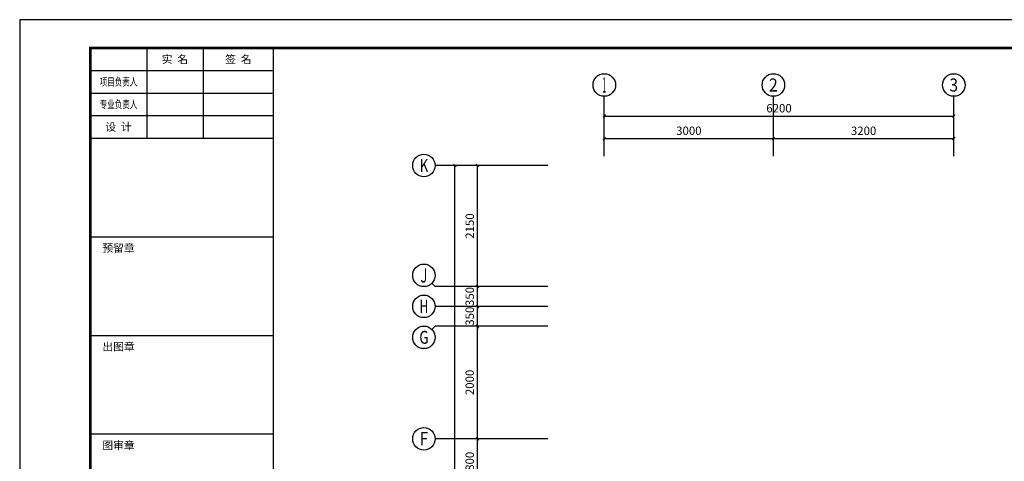
# Model space of a CAD drawing. Extents: x 42771 to 246472, y 12970 to 154209.
# Drawn here: x 102396 to 119866, y 58842 to 66679 of the extents above; entities that cross this region are included whole.
import ezdxf
from ezdxf.enums import TextEntityAlignment as Align

# ---------------------------------------------------------------- set-up
doc = ezdxf.new("R2010")
doc.units = 0
doc.header["$LTSCALE"] = 1000
doc.header["$MEASUREMENT"] = 0
for name, color, linetype in [('AXIS', 3, 'Continuous'), ('AXIS_TEXT', 7, 'Continuous'), ('时代图框', 161, 'Continuous')]:
    doc.layers.add(name, color=color, linetype=linetype)
doc.styles.add('_TCH_AXIS', font='COMPLEX', dxfattribs={"bigfont": 'GBCBIG'})
doc.styles.add('_TCH_DIM_T3', font='SIMPLEX', dxfattribs={"width": 0.705882, "bigfont": 'GBCBIG'})
doc.styles.add('COMPLEX', font='COMPLEX')
doc.styles.add('ERA', font='simhei.ttf')
doc.dimstyles.new('_TCH_ARCH&&50', dxfattribs={"dimtxt": 148.75, "dimasz": 50, "dimexe": 125, "dimexo": 150, "dimgap": 63.125, "dimtad": 1, "dimdec": 0, "dimzin": 0, "dimdsep": 46, "dimtxsty": '_TCH_DIM_T3', "dimblk": 'ARCHTICK', "dimcen": 0.09, "dimclrt": 7, "dimazin": 2, "dimtfac": 1, "dimtdec": 0, "dimtix": 1, "dimtmove": 2, "dimatfit": 3, "dimfxl": 1, "dimtolj": 1, "dimtzin": 0, "dimarcsym": 0})

# ---------------------------------------------------------------- blocks, each defined once
blk = doc.blocks.new('_ArchTick')
at = {"color": 0, "linetype": 'ByBlock', "const_width": 0.4}
blk.add_lwpolyline([(-0.5, -0.5), (0.5, 0.5)], dxfattribs=at)
blk = doc.blocks.new('*D8220')
at = {"layer": 'AXIS', "color": 0, "lineweight": -2, "transparency": 16777216}
for p, q in [((111619, 59242), (110394, 59242)), ((110519, 58442), (110519, 59242)), ((111619, 58442), (110394, 58442))]:
    blk.add_line(p, q, dxfattribs=at)
at = {"layer": 'Defpoints', "color": 0, "transparency": 16777216}
for p in [(110519, 59242), (111769, 59242), (111769, 58442)]:
    blk.add_point(p, dxfattribs=at)
at = {"layer": 'AXIS', "color": 0, "lineweight": -2, "transparency": 16777216, "xscale": 50, "yscale": 50, "zscale": 50}
for p, rotation in [((110519, 59242), 90), ((110519, 58442), 270)]:
    blk.add_blockref('_ArchTick', p, dxfattribs=dict(at, rotation=rotation))
at = {"layer": 'AXIS', "color": 7, "transparency": 16777216, "insert": (110381, 58842), "char_height": 148.8, "attachment_point": 5, "rotation": 90, "style": '_TCH_DIM_T3'}
blk.add_mtext('\\A1;800', dxfattribs=at)
blk = doc.blocks.new('*D8221')
at = {"layer": 'AXIS', "color": 0, "lineweight": -2, "transparency": 16777216}
for p, q in [((111619, 61242), (110394, 61242)), ((110519, 59242), (110519, 61242)), ((111619, 59242), (110394, 59242))]:
    blk.add_line(p, q, dxfattribs=at)
at = {"layer": 'Defpoints', "color": 0, "transparency": 16777216}
for p in [(110519, 61242), (111769, 61242), (111769, 59242)]:
    blk.add_point(p, dxfattribs=at)
at = {"layer": 'AXIS', "color": 0, "lineweight": -2, "transparency": 16777216, "xscale": 50, "yscale": 50, "zscale": 50}
for p, rotation in [((110519, 61242), 90), ((110519, 59242), 270)]:
    blk.add_blockref('_ArchTick', p, dxfattribs=dict(at, rotation=rotation))
at = {"layer": 'AXIS', "color": 7, "transparency": 16777216, "insert": (110381, 60242), "char_height": 148.8, "attachment_point": 5, "rotation": 90, "style": '_TCH_DIM_T3'}
blk.add_mtext('\\A1;2000', dxfattribs=at)
blk = doc.blocks.new('*D8222')
at = {"layer": 'AXIS', "color": 0, "lineweight": -2, "transparency": 16777216}
for p, q in [((111619, 61592), (110394, 61592)), ((110519, 61592), (110519, 61642)), ((110519, 61242), (110519, 61592)), ((111619, 61242), (110394, 61242)), ((110519, 61242), (110519, 61192))]:
    blk.add_line(p, q, dxfattribs=at)
at = {"layer": 'Defpoints', "color": 0, "transparency": 16777216}
for p in [(110519, 61592), (111769, 61592), (111769, 61242)]:
    blk.add_point(p, dxfattribs=at)
at = {"layer": 'AXIS', "color": 0, "lineweight": -2, "transparency": 16777216, "xscale": 50, "yscale": 50, "zscale": 50}
for p, rotation in [((110519, 61592), 270), ((110519, 61242), 90)]:
    blk.add_blockref('_ArchTick', p, dxfattribs=dict(at, rotation=rotation))
at = {"layer": 'AXIS', "color": 7, "transparency": 16777216, "insert": (110381, 61417), "char_height": 148.8, "attachment_point": 5, "rotation": 90, "style": '_TCH_DIM_T3'}
blk.add_mtext('\\A1;350', dxfattribs=at)
blk = doc.blocks.new('*D8223')
at = {"layer": 'AXIS', "color": 0, "lineweight": -2, "transparency": 16777216}
for p, q in [((111619, 61942), (110394, 61942)), ((110519, 61942), (110519, 61992)), ((110519, 61592), (110519, 61942)), ((111619, 61592), (110394, 61592)), ((110519, 61592), (110519, 61542))]:
    blk.add_line(p, q, dxfattribs=at)
at = {"layer": 'Defpoints', "color": 0, "transparency": 16777216}
for p in [(110519, 61942), (111769, 61942), (111769, 61592)]:
    blk.add_point(p, dxfattribs=at)
at = {"layer": 'AXIS', "color": 0, "lineweight": -2, "transparency": 16777216, "xscale": 50, "yscale": 50, "zscale": 50}
for p, rotation in [((110519, 61942), 270), ((110519, 61592), 90)]:
    blk.add_blockref('_ArchTick', p, dxfattribs=dict(at, rotation=rotation))
at = {"layer": 'AXIS', "color": 7, "transparency": 16777216, "insert": (110381, 61767), "char_height": 148.8, "attachment_point": 5, "rotation": 90, "style": '_TCH_DIM_T3'}
blk.add_mtext('\\A1;350', dxfattribs=at)
blk = doc.blocks.new('*D8224')
at = {"layer": 'AXIS', "color": 0, "lineweight": -2, "transparency": 16777216}
for p, q in [((111619, 64092), (110394, 64092)), ((110519, 61942), (110519, 64092)), ((111619, 61942), (110394, 61942))]:
    blk.add_line(p, q, dxfattribs=at)
at = {"layer": 'Defpoints', "color": 0, "transparency": 16777216}
for p in [(110519, 64092), (111769, 64092), (111769, 61942)]:
    blk.add_point(p, dxfattribs=at)
at = {"layer": 'AXIS', "color": 0, "lineweight": -2, "transparency": 16777216, "xscale": 50, "yscale": 50, "zscale": 50}
for p, rotation in [((110519, 64092), 90), ((110519, 61942), 270)]:
    blk.add_blockref('_ArchTick', p, dxfattribs=dict(at, rotation=rotation))
at = {"layer": 'AXIS', "color": 7, "transparency": 16777216, "insert": (110381, 63017), "char_height": 148.8, "attachment_point": 5, "rotation": 90, "style": '_TCH_DIM_T3'}
blk.add_mtext('\\A1;2150', dxfattribs=at)
blk = doc.blocks.new('*D8225')
at = {"layer": 'AXIS', "color": 0, "lineweight": -2, "transparency": 16777216}
for p, q in [((111619, 64092), (109994, 64092)), ((110119, 49942), (110119, 64092)), ((111619, 49942), (109994, 49942))]:
    blk.add_line(p, q, dxfattribs=at)
at = {"layer": 'Defpoints', "color": 0, "transparency": 16777216}
for p in [(110119, 64092), (111769, 64092), (111769, 49942)]:
    blk.add_point(p, dxfattribs=at)
at = {"layer": 'AXIS', "color": 0, "lineweight": -2, "transparency": 16777216, "xscale": 50, "yscale": 50, "zscale": 50}
for p, rotation in [((110119, 64092), 90), ((110119, 49942), 270)]:
    blk.add_blockref('_ArchTick', p, dxfattribs=dict(at, rotation=rotation))
at = {"layer": 'AXIS', "color": 7, "transparency": 16777216, "insert": (109981, 57017), "char_height": 148.8, "attachment_point": 5, "rotation": 90, "style": '_TCH_DIM_T3'}
blk.add_mtext('\\A1;14150', dxfattribs=at)
blk = doc.blocks.new('*D8226')
at = {"layer": 'AXIS', "color": 0, "lineweight": -2, "transparency": 16777216}
for p, q in [((112769, 64405), (112769, 64695)), ((115769, 64405), (115769, 64695)), ((112769, 64570), (115769, 64570))]:
    blk.add_line(p, q, dxfattribs=at)
at = {"layer": 'Defpoints', "color": 0, "transparency": 16777216}
for p in [(115769, 64570), (112769, 64255), (115769, 64255)]:
    blk.add_point(p, dxfattribs=at)
at = {"layer": 'AXIS', "color": 0, "lineweight": -2, "transparency": 16777216, "xscale": 50, "yscale": 50, "zscale": 50, "rotation": 180}
blk.add_blockref('_ArchTick', (112769, 64570), dxfattribs=at)
at = {"layer": 'AXIS', "color": 0, "lineweight": -2, "transparency": 16777216, "xscale": 50, "yscale": 50, "zscale": 50}
blk.add_blockref('_ArchTick', (115769, 64570), dxfattribs=at)
at = {"layer": 'AXIS', "color": 7, "transparency": 16777216, "insert": (114269, 64708), "char_height": 148.8, "attachment_point": 5, "style": '_TCH_DIM_T3'}
blk.add_mtext('\\A1;3000', dxfattribs=at)
blk = doc.blocks.new('*D8227')
at = {"layer": 'AXIS', "color": 0, "lineweight": -2, "transparency": 16777216}
for p, q in [((115769, 64405), (115769, 64695)), ((118969, 64405), (118969, 64695)), ((115769, 64570), (118969, 64570))]:
    blk.add_line(p, q, dxfattribs=at)
at = {"layer": 'Defpoints', "color": 0, "transparency": 16777216}
for p in [(118969, 64570), (115769, 64255), (118969, 64255)]:
    blk.add_point(p, dxfattribs=at)
at = {"layer": 'AXIS', "color": 0, "lineweight": -2, "transparency": 16777216, "xscale": 50, "yscale": 50, "zscale": 50, "rotation": 180}
blk.add_blockref('_ArchTick', (115769, 64570), dxfattribs=at)
at = {"layer": 'AXIS', "color": 0, "lineweight": -2, "transparency": 16777216, "xscale": 50, "yscale": 50, "zscale": 50}
blk.add_blockref('_ArchTick', (118969, 64570), dxfattribs=at)
at = {"layer": 'AXIS', "color": 7, "transparency": 16777216, "insert": (117369, 64708), "char_height": 148.8, "attachment_point": 5, "style": '_TCH_DIM_T3'}
blk.add_mtext('\\A1;3200', dxfattribs=at)
blk = doc.blocks.new('*D8228')
at = {"layer": 'AXIS', "color": 0, "lineweight": -2, "transparency": 16777216}
for p, q in [((112769, 64405), (112769, 65095)), ((118969, 64405), (118969, 65095)), ((112769, 64970), (118969, 64970))]:
    blk.add_line(p, q, dxfattribs=at)
at = {"layer": 'Defpoints', "color": 0, "transparency": 16777216}
for p in [(118969, 64970), (112769, 64255), (118969, 64255)]:
    blk.add_point(p, dxfattribs=at)
at = {"layer": 'AXIS', "color": 0, "lineweight": -2, "transparency": 16777216, "xscale": 50, "yscale": 50, "zscale": 50, "rotation": 180}
blk.add_blockref('_ArchTick', (112769, 64970), dxfattribs=at)
at = {"layer": 'AXIS', "color": 0, "lineweight": -2, "transparency": 16777216, "xscale": 50, "yscale": 50, "zscale": 50}
blk.add_blockref('_ArchTick', (118969, 64970), dxfattribs=at)
at = {"layer": 'AXIS', "color": 7, "transparency": 16777216, "insert": (115869, 65108), "char_height": 148.8, "attachment_point": 5, "style": '_TCH_DIM_T3'}
blk.add_mtext('\\A1;6200', dxfattribs=at)
blk = doc.blocks.new('_AXISO')
blk.add_circle((0, 0), 0.5)
at = {"layer": 'AXIS_TEXT', "style": 'COMPLEX', "width": 1.041667}
blk.add_attdef('A', text='', height=0.56, dxfattribs=at).set_placement((-0.25, -0.28), (0.25, -0.28), align=Align.FIT)
blk = doc.blocks.new('*U474')
at = {"layer": 'Defpoints'}
blk.add_point((-58408, 41005), dxfattribs=at)
at = {"layer": '时代图框', "color": 161}
for p, q in [((1000, 41000), (-58400, 41000)), ((-58400, 41000), (-58400, -1000))]:
    blk.add_line(p, q, dxfattribs=at)
at = {"layer": '时代图框', "color": 161, "const_width": 100}
blk.add_lwpolyline([(-55900, 0), (0, 0), (0, 40000), (-55900, 40000)], close=True, dxfattribs=at)
at = {"layer": '时代图框', "style": 'ERA', "width": 0.7}
for tag, p in [('图纸编号', (-3555, 1064)), ('图纸比例', (-846, 1064))]:
    blk.add_attdef(tag, text='', height=250, dxfattribs=at).set_placement(p, align=Align.CENTER)
blk = doc.blocks.new('SD_TSK')
at = {"layer": '时代图框'}
blk.add_line((-6500, 20700), (0, 20700), dxfattribs=at)
for points in [[(-6500, 20700), (-6500, 0), (0, 0), (0, 20700)], [(-4500, 20700), (-4500, 17500)], [(-2500, 20700), (-2500, 17500)], [(-6500, 19900), (0, 19900)], [(-6500, 19100), (0, 19100)], [(-6500, 18300), (0, 18300)], [(-6500, 17500), (0, 17500)], [(-6500, 14000), (0, 14000)], [(-6500, 10500), (0, 10500)], [(-6500, 7000), (0, 7000)], [(-6500, 3500), (0, 3500)]]:
    blk.add_lwpolyline(points, dxfattribs=at)
at = {"layer": '时代图框', "color": 7, "style": 'ERA'}
for s, p in [('实  名', (-3500, 20300)), ('签  名', (-1250, 20300)), ('设  计', (-5500, 17900)), ('预留章', (-5500, 13600)), ('出图章', (-5500, 10100)), ('图审章', (-5500, 6600)), ('竣工章', (-5500, 3100))]:
    blk.add_text(s, height=280, dxfattribs=at).set_placement(p, align=Align.MIDDLE_CENTER)
at = {"layer": '时代图框', "color": 7, "style": 'ERA', "width": 0.7}
for s, p in [('项目负责人', (-5500, 19500)), ('专业负责人', (-5500, 18700))]:
    blk.add_text(s, height=280, dxfattribs=at).set_placement(p, align=Align.MIDDLE_CENTER)

msp = doc.modelspace()

# ---------------------------------------------------------------- linework, layer by layer
at = {"layer": 'AXIS'}
for p, q in [((112768.7, 64254.5), (112768.7, 65320.2)), ((115768.7, 64254.5), (115768.7, 65320.2)), ((118968.7, 64254.5), (118968.7, 65320.2)), ((111768.7, 64092), (109768.7, 64092)), ((109710.1, 62000.6), (109768.7, 61942)), ((111768.7, 61942), (109768.7, 61942)), ((111768.7, 61592), (109768.7, 61592)), ((109710.1, 61183.4), (109768.7, 61242)), ((111768.7, 61242), (109768.7, 61242)), ((111768.7, 59242), (109768.7, 59242))]:
    msp.add_line(p, q, dxfattribs=at)

# ---------------------------------------------------------------- block references
ref = msp.add_blockref('_AXISO', (112768.7, 65520.2), dxfattribs=dict(at, xscale=400, yscale=400, zscale=400))
ref.add_attrib('A', '1', dxfattribs={"layer": 'AXIS_TEXT', "height": 272.4, "style": '_TCH_AXIS', "width": 0.555556}).set_placement((112736.2, 65384), (112801.1, 65384), align=Align.FIT)
ref = msp.add_blockref('_AXISO', (115768.7, 65520.2), dxfattribs=dict(at, xscale=400, yscale=400, zscale=400))
ref.add_attrib('A', '2', dxfattribs={"layer": 'AXIS_TEXT', "height": 233, "style": '_TCH_AXIS'}).set_placement((115691, 65403.7), (115846.3, 65403.7), align=Align.FIT)
ref = msp.add_blockref('_AXISO', (118968.7, 65520.2), dxfattribs=dict(at, xscale=400, yscale=400, zscale=400))
ref.add_attrib('A', '3', dxfattribs={"layer": 'AXIS_TEXT', "height": 233, "style": '_TCH_AXIS'}).set_placement((118891, 65403.7), (119046.3, 65403.7), align=Align.FIT)
ref = msp.add_blockref('_AXISO', (109568.7, 64092), dxfattribs=dict(at, xscale=400, yscale=400, zscale=400))
ref.add_attrib('A', 'K', dxfattribs={"layer": 'AXIS_TEXT', "height": 233, "style": '_TCH_AXIS', "width": 0.736842}).set_placement((109491, 63975.5), (109646.3, 63975.5), align=Align.FIT)
ref = msp.add_blockref('_AXISO', (109568.7, 62142), dxfattribs=dict(at, xscale=400, yscale=400, zscale=400))
ref.add_attrib('A', 'J', dxfattribs={"layer": 'AXIS_TEXT', "height": 252.8, "style": '_TCH_AXIS', "width": 0.909091}).set_placement((109508.5, 62015.6), (109628.9, 62015.6), align=Align.FIT)
ref = msp.add_blockref('_AXISO', (109568.7, 61592), dxfattribs=dict(at, xscale=400, yscale=400, zscale=400))
ref.add_attrib('A', 'H', dxfattribs={"layer": 'AXIS_TEXT', "height": 233, "style": '_TCH_AXIS', "width": 0.7}).set_placement((109491, 61475.5), (109646.3, 61475.5), align=Align.FIT)
ref = msp.add_blockref('_AXISO', (109568.7, 61042), dxfattribs=dict(at, xscale=400, yscale=400, zscale=400))
ref.add_attrib('A', 'G', dxfattribs={"layer": 'AXIS_TEXT', "height": 227.8, "style": '_TCH_AXIS', "width": 0.833333}).set_placement((109487.3, 60928.1), (109650, 60928.1), align=Align.FIT)
ref = msp.add_blockref('_AXISO', (109568.7, 59242), dxfattribs=dict(at, xscale=400, yscale=400, zscale=400))
ref.add_attrib('A', 'F', dxfattribs={"layer": 'AXIS_TEXT', "height": 238.1, "style": '_TCH_AXIS', "width": 0.8125}).set_placement((109495, 59123), (109642.4, 59123), align=Align.FIT)
at = {"layer": '时代图框', "xscale": 0.5, "yscale": 0.5, "zscale": 0.5}
for name, p in [('*U474', (131600.2, 46176.9)), ('SD_TSK', (106900.2, 55826.9))]:
    msp.add_blockref(name, p, dxfattribs=at)

# ---------------------------------------------------------------- dimensions: what is measured, and where the dimension line sits
at = {"layer": 'AXIS'}
for p1, p2, distance, picture, middle in [((112768.7, 64254.5), (118968.7, 64254.5), 715.6, '*D8228', (115868.7, 65107.7)), ((112768.7, 64254.5), (115768.7, 64254.5), 315.6, '*D8226', (114268.7, 64707.7)), ((115768.7, 64254.5), (118968.7, 64254.5), 315.6, '*D8227', (117368.7, 64707.7)), ((111768.7, 49942), (111768.7, 64092), 1650, '*D8225', (109981.2, 57017)), ((111768.7, 61942), (111768.7, 64092), 1250, '*D8224', (110381.2, 63017)), ((111768.7, 61592), (111768.7, 61942), 1250, '*D8223', (110381.2, 61767)), ((111768.7, 61242), (111768.7, 61592), 1250, '*D8222', (110381.2, 61417)), ((111768.7, 59242), (111768.7, 61242), 1250, '*D8221', (110381.2, 60242)), ((111768.7, 58442), (111768.7, 59242), 1250, '*D8220', (110381.2, 58842))]:
    dim = msp.add_aligned_dim(p1=p1, p2=p2, distance=distance, dimstyle='_TCH_ARCH&&50', dxfattribs=at)
    dim.commit()
    dim.dimension.update_dxf_attribs({"geometry": picture, "text_midpoint": middle})

doc.saveas('drawing.dxf')
